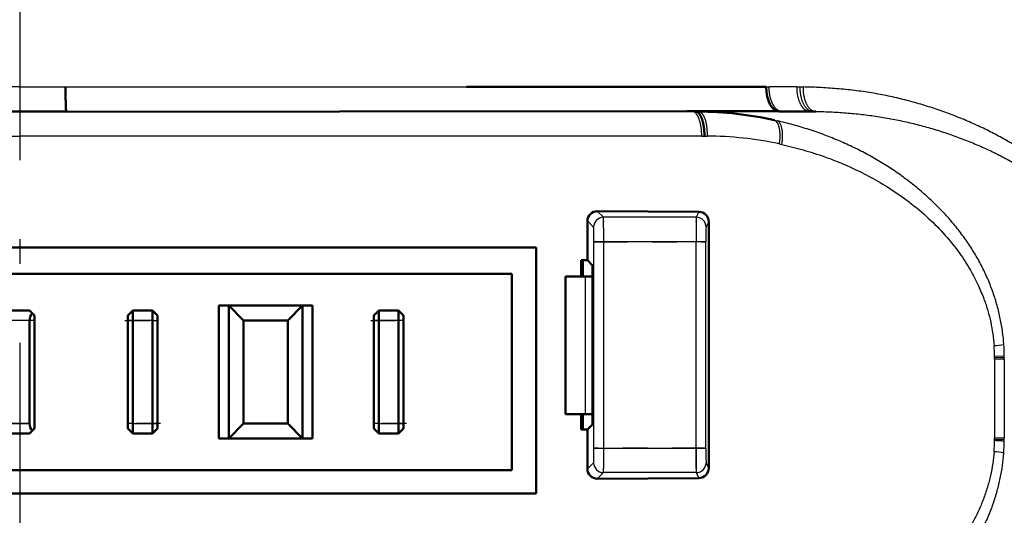
# Model space of a CAD drawing. Extents: x 0 to 420, y 0 to 297.
# Drawn here: x 102 to 106, y 99 to 101 of the extents above; entities that cross this region are included whole.
import ezdxf

# ---------------------------------------------------------------- set-up
doc = ezdxf.new("R2010")
doc.units = 0
doc.linetypes.add('DASHDOT', pattern=[18.5, 12, -3, 0.5, -3])
doc.layers.get('0').update_dxf_attribs({"lineweight": 13})

# ---------------------------------------------------------------- blocks, each defined once
blk = doc.blocks.new('BLOCK4853')
at = {"color": 7, "lineweight": 25, "ltscale": 0.023304}
for q in [(184.668, 244.9), (186.532, 244.9)]:
    blk.add_line((185.6, 244.9), q, dxfattribs=at)
at = {"color": 7, "lineweight": 25, "ltscale": 0.203725}
blk.add_line((186.532, 244.9), (194.681, 244.9), dxfattribs=at)
at = {"color": 7, "lineweight": 50, "ltscale": 0.152289}
blk.add_line((194.681, 244.9), (200.773, 244.9), dxfattribs=at)
at = {"color": 7, "lineweight": 25, "ltscale": 0.001504}
blk.add_line((200.773, 244.9), (200.833, 244.9), dxfattribs=at)
at = {"color": 7, "lineweight": 25, "ltscale": 0.013992}
blk.add_line((201.393, 244.9), (200.833, 244.9), dxfattribs=at)
at = {"color": 7, "lineweight": 25, "ltscale": 0.001609}
blk.add_line((201.393, 244.9), (201.457, 244.9), dxfattribs=at)
at = {"color": 7, "lineweight": 25, "ltscale": 0.001625}
blk.add_line((201.457, 244.899), (201.522, 244.899), dxfattribs=at)
at = {"color": 7, "lineweight": 50, "ltscale": 0.008624}
blk.add_line((185.255, 244.4), (185.6, 244.4), dxfattribs=at)
at = {"color": 7, "lineweight": 50, "ltscale": 0.008623}
blk.add_line((185.6, 244.4), (185.945, 244.4), dxfattribs=at)
at = {"color": 7, "lineweight": 50, "ltscale": 0.015108}
blk.add_line((185.945, 244.4), (186.549, 244.4), dxfattribs=at)
at = {"color": 7, "lineweight": 50, "ltscale": 0.13872}
blk.add_line((186.549, 244.395), (192.098, 244.398), dxfattribs=at)
at = {"color": 7, "lineweight": 50, "ltscale": 0.176633}
blk.add_line((192.098, 244.398), (199.163, 244.403), dxfattribs=at)
at = {"color": 7, "lineweight": 50, "ltscale": 0.046641}
blk.add_line((199.163, 244.403), (201.029, 244.405), dxfattribs=at)
at = {"color": 7, "lineweight": 50, "ltscale": 0.001597}
blk.add_line((199.332, 244.4), (199.396, 244.401), dxfattribs=at)
at = {"color": 7, "lineweight": 50, "ltscale": 0.001529}
blk.add_line((201.029, 244.4), (201.09, 244.4), dxfattribs=at)
at = {"color": 7, "lineweight": 50, "ltscale": 0.01423}
blk.add_line((201.09, 244.4), (201.659, 244.4), dxfattribs=at)
at = {"color": 7, "lineweight": 50, "ltscale": 0.001531}
blk.add_line((201.659, 244.4), (201.721, 244.4), dxfattribs=at)
at = {"color": 7, "lineweight": 50, "ltscale": 0.000960097}
blk.add_line((201.721, 244.4), (201.759, 244.399), dxfattribs=at)
at = {"color": 7, "lineweight": 50, "ltscale": 0.000507022}
blk.add_line((201.76, 244.4), (201.78, 244.4), dxfattribs=at)
at = {"color": 7, "lineweight": 25, "ltscale": 0.00154}
blk.add_line((200.94, 244.224), (201, 244.21), dxfattribs=at)
at = {"color": 7, "lineweight": 25, "ltscale": 0.346586}
for p in [(171.737, 243.9), (199.463, 243.9)]:
    blk.add_line(p, (185.6, 243.9), dxfattribs=at)
at = {"color": 7, "lineweight": 25, "ltscale": 0.001353}
blk.add_line((199.463, 243.9), (199.518, 243.901), dxfattribs=at)
at = {"color": 7, "lineweight": 25, "ltscale": 0.001331}
blk.add_line((199.518, 243.901), (199.571, 243.901), dxfattribs=at)
at = {"color": 7, "lineweight": 25, "ltscale": 0.001405}
blk.add_line((201.035, 243.741), (201.09, 243.729), dxfattribs=at)
at = {"color": 7, "lineweight": 25, "ltscale": 0.004422}
for p, q in [((197.466, 242.247), (197.341, 242.372)), ((197.341, 236.928), (197.466, 237.053))]:
    blk.add_line(p, q, dxfattribs=at)
at = {"color": 7, "lineweight": 50, "ltscale": 0.051642}
blk.add_line((197.341, 242.372), (199.407, 242.358), dxfattribs=at)
at = {"color": 7, "lineweight": 25, "ltscale": 0.004463}
for p, q in [((197.14, 242.173), (197.266, 242.047)), ((197.266, 237.253), (197.14, 237.127))]:
    blk.add_line(p, q, dxfattribs=at)
at = {"color": 7, "lineweight": 50, "ltscale": 0.020005}
for p, q in [((197.14, 241.373), (197.14, 242.173)), ((197.14, 237.127), (197.14, 237.927))]:
    blk.add_line(p, q, dxfattribs=at)
at = {"color": 7, "lineweight": 25, "ltscale": 0.047126}
for p, q in [((199.351, 242.247), (197.466, 242.247)), ((199.351, 237.053), (197.466, 237.053))]:
    blk.add_line(p, q, dxfattribs=at)
at = {"color": 7, "lineweight": 25, "ltscale": 0.00311}
for p, q in [((199.407, 242.358), (199.351, 242.247)), ((199.351, 237.053), (199.407, 236.942))]:
    blk.add_line(p, q, dxfattribs=at)
at = {"color": 7, "lineweight": 25, "ltscale": 0.003068}
for p, q in [((199.551, 242.047), (199.606, 242.156)), ((199.606, 237.144), (199.551, 237.253))]:
    blk.add_line(p, q, dxfattribs=at)
at = {"color": 7, "lineweight": 50, "ltscale": 0.125316}
blk.add_line((199.606, 237.144), (199.606, 242.156), dxfattribs=at)
at = {"color": 7, "lineweight": 50, "ltscale": 0.262498}
for p, q in [((185.6, 241.63), (175.1, 241.63)), ((185.6, 241.63), (196.1, 241.63)), ((175.1, 236.63), (185.6, 236.63)), ((196.1, 236.63), (185.6, 236.63))]:
    blk.add_line(p, q, dxfattribs=at)
at = {"color": 7, "lineweight": 50, "ltscale": 0.125}
blk.add_line((196.1, 236.63), (196.1, 241.63), dxfattribs=at)
at = {"color": 7, "lineweight": 25, "ltscale": 0.104829}
for p, q in [((197.272, 237.553), (197.272, 241.747)), ((197.472, 237.553), (197.472, 241.747)), ((199.349, 237.553), (199.349, 241.747)), ((199.549, 237.553), (199.549, 241.747))]:
    blk.add_line(p, q, dxfattribs=at)
at = {"color": 7, "lineweight": 25, "ltscale": 0.004999}
for p, q in [((197.472, 241.747), (197.272, 241.747)), ((197.272, 237.553), (197.472, 237.553))]:
    blk.add_line(p, q, dxfattribs=at)
at = {"color": 7, "lineweight": 25, "ltscale": 0.046933}
for p, q in [((199.349, 241.747), (197.472, 241.747)), ((197.472, 237.553), (199.349, 237.553))]:
    blk.add_line(p, q, dxfattribs=at)
at = {"color": 7, "lineweight": 25, "ltscale": 0.005}
for p, q in [((199.549, 241.747), (199.349, 241.747)), ((199.349, 237.553), (199.549, 237.553))]:
    blk.add_line(p, q, dxfattribs=at)
at = {"color": 7, "lineweight": 50, "ltscale": 0.008205}
blk.add_line((197.015, 241.373), (197.015, 241.045), dxfattribs=at)
at = {"color": 7, "lineweight": 50, "ltscale": 0.00314}
for p, q in [((197.015, 241.373), (197.14, 241.373)), ((197.014, 237.927), (197.14, 237.927))]:
    blk.add_line(p, q, dxfattribs=at)
at = {"color": 7, "lineweight": 50, "ltscale": 0.008204}
blk.add_line((197.044, 241.045), (197.044, 241.373), dxfattribs=at)
at = {"color": 7, "lineweight": 50, "ltscale": 0.003655}
for p, q in [((197.244, 241.269), (197.14, 241.373)), ((197.14, 237.927), (197.244, 238.031))]:
    blk.add_line(p, q, dxfattribs=at)
at = {"color": 7, "lineweight": 50, "ltscale": 0.08096}
blk.add_line((197.244, 238.031), (197.244, 241.269), dxfattribs=at)
at = {"color": 7, "lineweight": 50}
for p, q in [((175.6, 241.1), (195.6, 241.1)), ((175.6, 237.1), (195.6, 237.1))]:
    blk.add_line(p, q, dxfattribs=at)
at = {"color": 7, "lineweight": 50, "ltscale": 0.1}
blk.add_line((195.6, 237.1), (195.6, 241.1), dxfattribs=at)
at = {"color": 7, "lineweight": 50, "ltscale": 0.010149}
for p, q in [((197.1, 241.045), (196.694, 241.045)), ((196.694, 238.245), (197.1, 238.245))]:
    blk.add_line(p, q, dxfattribs=at)
at = {"color": 7, "lineweight": 50, "ltscale": 0.07}
blk.add_line((196.694, 238.245), (196.694, 241.045), dxfattribs=at)
at = {"color": 7, "lineweight": 50, "ltscale": 0.003591}
for p, q in [((197.1, 241.045), (197.244, 241.045)), ((197.244, 238.245), (197.1, 238.245))]:
    blk.add_line(p, q, dxfattribs=at)
at = {"color": 7, "lineweight": 25, "ltscale": 0.07}
blk.add_line((197.1, 238.245), (197.1, 241.045), dxfattribs=at)
at = {"color": 7, "lineweight": 50, "ltscale": 0.005}
for p, q in [((189.65, 240.45), (189.85, 240.45)), ((191.35, 240.45), (191.55, 240.45)), ((187.9, 240.35), (187.9, 240.15)), ((188.3, 240.35), (188.3, 240.15)), ((192.9, 240.35), (192.9, 240.15)), ((193.3, 240.35), (193.3, 240.15)), ((187.9, 237.85), (187.9, 238.05)), ((188.3, 238.05), (188.3, 237.85)), ((192.9, 237.85), (192.9, 238.05)), ((193.3, 237.85), (193.3, 238.05)), ((189.65, 237.75), (189.85, 237.75)), ((191.55, 237.75), (191.35, 237.75))]:
    blk.add_line(p, q, dxfattribs=at)
at = {"color": 7, "lineweight": 50, "ltscale": 0.0675}
for p, q in [((189.65, 240.45), (189.65, 237.75)), ((189.85, 240.45), (189.85, 237.75)), ((191.35, 240.45), (191.35, 237.75)), ((191.55, 237.75), (191.55, 240.45))]:
    blk.add_line(p, q, dxfattribs=at)
at = {"color": 7, "lineweight": 50, "ltscale": 0.0375}
for p, q in [((191.35, 240.45), (189.85, 240.45)), ((189.85, 237.75), (191.35, 237.75))]:
    blk.add_line(p, q, dxfattribs=at)
at = {"color": 7, "lineweight": 50, "ltscale": 0.010607}
for p, q in [((189.85, 240.45), (190.15, 240.15)), ((191.35, 240.45), (191.05, 240.15)), ((190.15, 238.05), (189.85, 237.75)), ((191.05, 238.05), (191.35, 237.75))]:
    blk.add_line(p, q, dxfattribs=at)
at = {"color": 7, "lineweight": 50, "ltscale": 0.01}
for p, q in [((185.8, 240.35), (185.4, 240.35)), ((187.9, 240.35), (188.3, 240.35)), ((192.9, 240.35), (193.3, 240.35)), ((185.4, 237.85), (185.8, 237.85)), ((188.3, 237.85), (187.9, 237.85)), ((193.3, 237.85), (192.9, 237.85))]:
    blk.add_line(p, q, dxfattribs=at)
at = {"color": 7, "lineweight": 50, "ltscale": 0.002071}
for p, q in [((185.859, 240.291), (185.8, 240.35)), ((185.8, 237.85), (185.859, 237.909))]:
    blk.add_line(p, q, dxfattribs=at)
at = {"color": 7, "lineweight": 50, "ltscale": 0.001464}
for p, q in [((185.9, 240.25), (185.859, 240.291)), ((185.859, 237.909), (185.9, 237.95))]:
    blk.add_line(p, q, dxfattribs=at)
at = {"color": 7, "lineweight": 50, "ltscale": 0.0575}
blk.add_line((185.9, 237.95), (185.9, 240.25), dxfattribs=at)
at = {"color": 7, "lineweight": 50, "ltscale": 0.003536}
for p, q in [((187.8, 240.25), (187.9, 240.35)), ((188.4, 240.25), (188.3, 240.35)), ((192.8, 240.25), (192.9, 240.35)), ((193.4, 240.25), (193.3, 240.35)), ((187.8, 237.95), (187.9, 237.85)), ((188.4, 237.95), (188.3, 237.85)), ((192.8, 237.95), (192.9, 237.85)), ((193.4, 237.95), (193.3, 237.85))]:
    blk.add_line(p, q, dxfattribs=at)
at = {"color": 7, "lineweight": 50, "ltscale": 0.0025}
for p, q in [((187.8, 240.15), (187.8, 240.25)), ((188.4, 240.25), (188.4, 240.15)), ((192.8, 240.15), (192.8, 240.25)), ((193.4, 240.15), (193.4, 240.25)), ((187.8, 237.95), (187.8, 238.05)), ((188.4, 238.05), (188.4, 237.95)), ((192.8, 237.95), (192.8, 238.05)), ((193.4, 237.95), (193.4, 238.05))]:
    blk.add_line(p, q, dxfattribs=at)
at = {"color": 7, "lineweight": 25, "ltscale": 0.01}
for p, q in [((185.8, 240.15), (185.4, 240.15)), ((188.3, 240.15), (187.9, 240.15)), ((193.3, 240.15), (192.9, 240.15)), ((185.8, 238.05), (185.4, 238.05)), ((187.9, 238.05), (188.3, 238.05)), ((192.9, 238.05), (193.3, 238.05))]:
    blk.add_line(p, q, dxfattribs=at)
at = {"color": 7, "lineweight": 50, "ltscale": 0.0525}
for p, q in [((185.8, 240.15), (185.8, 238.05)), ((187.8, 240.15), (187.8, 238.05)), ((187.9, 240.15), (187.9, 238.05)), ((188.3, 238.05), (188.3, 240.15)), ((188.4, 238.05), (188.4, 240.15)), ((190.15, 240.15), (190.15, 238.05)), ((191.05, 240.15), (191.05, 238.05)), ((192.8, 240.15), (192.8, 238.05)), ((192.9, 240.15), (192.9, 238.05)), ((193.3, 238.05), (193.3, 240.15)), ((193.4, 238.05), (193.4, 240.15))]:
    blk.add_line(p, q, dxfattribs=at)
at = {"color": 7, "lineweight": 25, "ltscale": 0.0025}
for p, q in [((187.9, 240.15), (187.8, 240.15)), ((188.3, 240.15), (188.4, 240.15)), ((192.9, 240.15), (192.8, 240.15)), ((193.4, 240.15), (193.3, 240.15)), ((187.9, 238.05), (187.8, 238.05)), ((188.3, 238.05), (188.4, 238.05)), ((192.9, 238.05), (192.8, 238.05)), ((193.3, 238.05), (193.4, 238.05))]:
    blk.add_line(p, q, dxfattribs=at)
at = {"color": 7, "lineweight": 50, "ltscale": 0.0225}
for p, q in [((190.15, 240.15), (191.05, 240.15)), ((190.15, 238.05), (191.05, 238.05))]:
    blk.add_line(p, q, dxfattribs=at)
at = {"color": 7, "lineweight": 25, "ltscale": 0.005002}
blk.add_line((205.413, 239.421), (205.613, 239.432), dxfattribs=at)
at = {"color": 7, "lineweight": 25, "ltscale": 0.004997}
for p, q in [((205.413, 239.367), (205.613, 239.367)), ((205.413, 237.759), (205.613, 237.759))]:
    blk.add_line(p, q, dxfattribs=at)
at = {"color": 7, "lineweight": 25, "ltscale": 0.040201}
for p, q in [((205.413, 239.367), (205.413, 237.759)), ((205.613, 239.367), (205.613, 237.759))]:
    blk.add_line(p, q, dxfattribs=at)
at = {"color": 7, "lineweight": 25, "ltscale": 0.000666818}
blk.add_line((205.414, 239.394), (205.414, 239.421), dxfattribs=at)
at = {"color": 7, "lineweight": 25, "ltscale": 0.004993}
blk.add_line((205.414, 239.394), (205.613, 239.399), dxfattribs=at)
at = {"color": 7, "lineweight": 25, "ltscale": 0.000686548}
blk.add_line((205.414, 239.367), (205.414, 239.394), dxfattribs=at)
at = {"color": 7, "lineweight": 25, "ltscale": 0.000805659}
blk.add_line((205.613, 239.4), (205.613, 239.432), dxfattribs=at)
at = {"color": 7, "lineweight": 25, "ltscale": 0.000828611}
blk.add_line((205.613, 239.367), (205.613, 239.4), dxfattribs=at)
at = {"color": 7, "lineweight": 50, "ltscale": 0.007946}
blk.add_line((197.015, 238.245), (197.015, 237.927), dxfattribs=at)
at = {"color": 7, "lineweight": 50, "ltscale": 0.007944}
blk.add_line((197.044, 237.927), (197.044, 238.245), dxfattribs=at)
at = {"color": 7, "lineweight": 25, "ltscale": 0.000684426}
blk.add_line((205.413, 237.731), (205.413, 237.759), dxfattribs=at)
at = {"color": 7, "lineweight": 25, "ltscale": 0.000828764}
blk.add_line((205.613, 237.726), (205.613, 237.759), dxfattribs=at)
at = {"color": 7, "lineweight": 25, "ltscale": 0.004995}
blk.add_line((205.413, 237.731), (205.613, 237.725), dxfattribs=at)
at = {"color": 7, "lineweight": 25, "ltscale": 0.000663932}
blk.add_line((205.413, 237.705), (205.413, 237.731), dxfattribs=at)
at = {"color": 7, "lineweight": 25, "ltscale": 0.000828414}
blk.add_line((205.613, 237.693), (205.613, 237.726), dxfattribs=at)
at = {"color": 7, "lineweight": 50, "ltscale": 0.051643}
blk.add_line((197.341, 236.928), (199.407, 236.942), dxfattribs=at)
at = {"color": 7, "lineweight": 50}
for centre, radius, start, end in [((199.317, 236.861), 7.54, 77.5679, 89.3963), ((197.339, 242.172), 0.199, 89.3982, 179.8554), ((199.404, 242.156), 0.202, 0.0545, 89.321), ((186.003, 240.149), 0.204, 135.4092, 179.5994), ((186, 238.05), 0.2, 180.0185, 224.9787), ((197.339, 237.128), 0.199, 180.1744, 270.5709), ((199.405, 237.144), 0.201, 270.641, 0.0332)]:
    blk.add_arc(centre, radius, start, end, dxfattribs=at)
at = {"color": 7, "lineweight": 25}
for centre, radius, start, end in [((199.508, 236.518), 7.383, 78.0596, 89.5116), ((182.955, 241.885), 14.516, 359.4536, 1.427), ((228.377, 241.885), 29.028, 179.2865, 180.2733), ((192.134, 241.831), 5.137, 359.0577, 2.4041), ((209.81, 241.831), 10.262, 178.7975, 180.4724), ((205.23, 241.799), 2.17, 274.6227, 279.9332), ((201.547, 239.375), 3.867, 0.678, 3.8516), ((201.235, 239.378), 4.379, 0.7144, 3.7124), ((201.611, 237.746), 3.803, 355.9509, 359.374), ((201.321, 237.744), 4.292, 356.0817, 359.3182), ((192.139, 237.469), 5.133, 357.5951, 0.9442), ((182.932, 237.415), 14.54, 358.5743, 0.5445), ((228.377, 237.415), 29.028, 179.7267, 180.7135), ((209.818, 237.469), 10.269, 179.5285, 181.2022), ((205.223, 235.383), 2.103, 79.5691, 85.0529)]:
    blk.add_arc(centre, radius, start, end, dxfattribs=at)
at = {"color": 7, "lineweight": 50}
blk.add_ellipse((201.029, 244.905), major_axis=(-0.001, 0.5), ratio=0.512553, start_param=1.580947, end_param=3.141028, dxfattribs=at)
at = {"color": 7, "lineweight": 25}
for centre, major_axis, ratio, start_param, end_param in [((197.466, 242.047), (-0.141, -0.141), 0.999695, 3.927143, 5.497635), ((199.351, 242.047), (-0.179, 0.089), 0.99981, 3.605282, 5.17593), ((197.466, 237.253), (-0.141, 0.141), 0.999695, 0.785551, 2.356042), ((199.351, 237.253), (-0.179, -0.089), 0.99981, 1.107255, 2.677907)]:
    blk.add_ellipse(centre, major_axis=major_axis, ratio=ratio, start_param=start_param, end_param=end_param, dxfattribs=at)
at = {"color": 7, "lineweight": 50}
for points, degree, knots in [([(186.549, 244.4), (186.548, 244.4), (186.548, 244.404), (186.547, 244.403), (186.546, 244.406), (186.546, 244.408), (186.545, 244.41), (186.544, 244.415), (186.544, 244.421), (186.543, 244.425), (186.542, 244.434), (186.541, 244.444), (186.541, 244.45), (186.54, 244.469), (186.539, 244.487), (186.538, 244.5), (186.537, 244.538), (186.536, 244.576), (186.535, 244.602), (186.534, 244.677), (186.533, 244.752), (186.532, 244.801), (186.532, 244.851), (186.532, 244.9)], 5, [0, 0, 0, 0, 0, 0, 0.0059475, 0.0059475, 0.0059475, 0.0143918, 0.0143918, 0.0143918, 0.0333959, 0.0333959, 0.0333959, 0.0635249, 0.0635249, 0.0635249, 0.1262046, 0.1262046, 0.1262046, 0.2547061, 0.2547061, 0.2547061, 0.5013332, 0.5013332, 0.5013332, 0.5013332, 0.5013332, 0.5013332]), ([(199.332, 244.4), (199.335, 244.4), (199.341, 244.4), (199.35, 244.398), (199.359, 244.395), (199.368, 244.391), (199.377, 244.386), (199.386, 244.379), (199.395, 244.371), (199.404, 244.362), (199.413, 244.352), (199.421, 244.34), (199.43, 244.327), (199.438, 244.313), (199.446, 244.297), (199.454, 244.28), (199.462, 244.263), (199.469, 244.244), (199.475, 244.224), (199.482, 244.203), (199.487, 244.182), (199.493, 244.16), (199.497, 244.137), (199.502, 244.114), (199.505, 244.09), (199.509, 244.066), (199.511, 244.043), (199.514, 244.019), (199.515, 243.995), (199.517, 243.971), (199.517, 243.947), (199.518, 243.924), (199.518, 243.909), (199.518, 243.901)], 3, [0, 0, 0, 0, 0.0085833, 0.0174665, 0.0267536, 0.0365484, 0.0469515, 0.05806, 0.0699658, 0.0827555, 0.0964897, 0.1111792, 0.1268195, 0.1433986, 0.1608992, 0.1793003, 0.1985783, 0.2187067, 0.239632, 0.2612707, 0.2835345, 0.3063323, 0.3295709, 0.3531556, 0.3769909, 0.4009824, 0.4250493, 0.449117, 0.4731092, 0.4969483, 0.520556, 0.543853, 0.5667593, 0.5667593, 0.5667593, 0.5667593])]:
    blk.add_open_spline(points, degree=degree, knots=knots, dxfattribs=at)
at = {"color": 7, "lineweight": 25}
for points, knots in [([(201.09, 244.4), (201.087, 244.4), (201.079, 244.4), (201.068, 244.402), (201.057, 244.404), (201.046, 244.407), (201.035, 244.412), (201.023, 244.417), (201.012, 244.423), (201.001, 244.431), (200.991, 244.439), (200.98, 244.448), (200.97, 244.458), (200.959, 244.469), (200.949, 244.481), (200.94, 244.495), (200.93, 244.508), (200.921, 244.523), (200.912, 244.539), (200.904, 244.555), (200.896, 244.572), (200.888, 244.59), (200.882, 244.608), (200.875, 244.627), (200.868, 244.646), (200.863, 244.666), (200.857, 244.686), (200.853, 244.707), (200.848, 244.728), (200.845, 244.749), (200.842, 244.771), (200.839, 244.792), (200.837, 244.814), (200.835, 244.836), (200.834, 244.857), (200.833, 244.879), (200.833, 244.893), (200.833, 244.9)], [0, 0, 0, 0, 0.0109883, 0.0221326, 0.0334848, 0.0450971, 0.05702, 0.0693011, 0.0819745, 0.095101, 0.1086933, 0.1227845, 0.1373893, 0.1525313, 0.1682149, 0.184318, 0.2011977, 0.2185001, 0.2363212, 0.254627, 0.2734276, 0.2926812, 0.312242, 0.3323954, 0.3528139, 0.3735484, 0.3945292, 0.4157733, 0.4372059, 0.4587761, 0.4804252, 0.5021601, 0.523903, 0.5455683, 0.5671941, 0.5886988, 0.6100174, 0.6100174, 0.6100174, 0.6100174]), ([(201.393, 244.9), (201.393, 244.892), (201.393, 244.877), (201.394, 244.853), (201.395, 244.83), (201.397, 244.806), (201.4, 244.782), (201.404, 244.758), (201.408, 244.734), (201.413, 244.71), (201.418, 244.686), (201.424, 244.663), (201.431, 244.64), (201.439, 244.618), (201.447, 244.597), (201.456, 244.576), (201.466, 244.556), (201.476, 244.537), (201.486, 244.519), (201.497, 244.503), (201.509, 244.487), (201.52, 244.473), (201.533, 244.46), (201.545, 244.448), (201.558, 244.437), (201.57, 244.428), (201.583, 244.421), (201.596, 244.414), (201.609, 244.409), (201.622, 244.405), (201.634, 244.402), (201.647, 244.4), (201.655, 244.4), (201.659, 244.4)], [0, 0, 0, 0, 0.0230199, 0.0464216, 0.0701474, 0.094141, 0.1183416, 0.1426729, 0.1670577, 0.1914208, 0.2156852, 0.2397674, 0.2635852, 0.2870595, 0.3101163, 0.3326864, 0.3547039, 0.376107, 0.396849, 0.4168958, 0.4362176, 0.4547902, 0.4726109, 0.4896917, 0.5060478, 0.5217023, 0.5366998, 0.5510948, 0.5649422, 0.5782995, 0.5912363, 0.6038216, 0.6161175, 0.6161175, 0.6161175, 0.6161175]), ([(201.457, 244.9), (201.457, 244.891), (201.457, 244.873), (201.458, 244.846), (201.46, 244.819), (201.463, 244.792), (201.466, 244.764), (201.471, 244.737), (201.476, 244.709), (201.482, 244.682), (201.49, 244.656), (201.498, 244.63), (201.507, 244.605), (201.517, 244.581), (201.527, 244.558), (201.539, 244.536), (201.551, 244.516), (201.564, 244.497), (201.577, 244.48), (201.591, 244.464), (201.605, 244.45), (201.619, 244.438), (201.634, 244.427), (201.648, 244.419), (201.663, 244.412), (201.678, 244.406), (201.692, 244.403), (201.706, 244.4), (201.716, 244.4), (201.72, 244.4)], [0, 0, 0, 0, 0.0263928, 0.0532848, 0.0805864, 0.1082096, 0.1360482, 0.1639837, 0.1919015, 0.2196853, 0.2472098, 0.2743523, 0.3009971, 0.3270371, 0.3523709, 0.3769037, 0.4005626, 0.4232944, 0.4450517, 0.4658091, 0.4855784, 0.5043816, 0.5222515, 0.5392552, 0.5554751, 0.5709945, 0.5859085, 0.6003219, 0.6142074, 0.6142074, 0.6142074, 0.6142074]), ([(201.522, 244.899), (201.522, 244.889), (201.522, 244.868), (201.523, 244.837), (201.525, 244.807), (201.528, 244.779), (201.531, 244.753), (201.535, 244.728), (201.54, 244.706), (201.545, 244.685), (201.55, 244.666), (201.555, 244.647), (201.561, 244.629), (201.567, 244.61), (201.574, 244.592), (201.582, 244.573), (201.591, 244.553), (201.602, 244.533), (201.614, 244.513), (201.628, 244.493), (201.643, 244.474), (201.659, 244.456), (201.676, 244.441), (201.693, 244.428), (201.71, 244.418), (201.728, 244.41), (201.745, 244.404), (201.763, 244.4), (201.774, 244.399), (201.78, 244.399)], [0, 0, 0, 0, 0.0313153, 0.0624305, 0.0925116, 0.1209917, 0.1475663, 0.1721676, 0.1949255, 0.2161152, 0.2361154, 0.2553738, 0.2743638, 0.2935421, 0.3133072, 0.3339599, 0.3556664, 0.3784304, 0.4021048, 0.4263796, 0.4507789, 0.4746908, 0.4975071, 0.5189239, 0.5391453, 0.5584051, 0.5767349, 0.5943208, 0.6111525, 0.6111525, 0.6111525, 0.6111525]), ([(208.567, 239.964), (208.554, 240.054), (208.523, 240.232), (208.459, 240.496), (208.38, 240.755), (208.285, 241.006), (208.176, 241.251), (208.053, 241.488), (207.917, 241.718), (207.77, 241.942), (207.611, 242.158), (207.442, 242.368), (207.261, 242.57), (207.069, 242.766), (206.866, 242.955), (206.652, 243.137), (206.427, 243.311), (206.192, 243.478), (205.947, 243.639), (205.692, 243.793), (205.427, 243.939), (205.152, 244.076), (204.867, 244.205), (204.572, 244.325), (204.268, 244.435), (203.955, 244.537), (203.632, 244.628), (203.299, 244.708), (202.958, 244.773), (202.61, 244.824), (202.253, 244.861), (201.89, 244.887), (201.645, 244.896), (201.522, 244.899)], [0, 0, 0, 0, 0.27293, 0.544261, 0.814092, 1.082805, 1.350552, 1.617585, 1.884464, 2.151583, 2.41936, 2.688525, 2.959927, 3.234243, 3.51165, 3.792104, 4.076058, 4.364194, 4.656987, 4.954593, 5.257208, 5.56482, 5.877409, 6.195242, 6.518774, 6.848094, 7.183603, 7.525436, 7.872691, 8.224865, 8.582812, 8.946988, 9.317258, 9.317258, 9.317258, 9.317258]), ([(199.463, 243.9), (199.463, 243.908), (199.463, 243.923), (199.463, 243.947), (199.462, 243.97), (199.46, 243.994), (199.458, 244.018), (199.456, 244.042), (199.453, 244.066), (199.449, 244.09), (199.445, 244.114), (199.44, 244.137), (199.435, 244.159), (199.43, 244.182), (199.424, 244.203), (199.417, 244.224), (199.411, 244.244), (199.403, 244.263), (199.396, 244.28), (199.388, 244.297), (199.379, 244.313), (199.371, 244.327), (199.362, 244.34), (199.353, 244.352), (199.344, 244.362), (199.335, 244.372), (199.325, 244.379), (199.316, 244.386), (199.307, 244.391), (199.297, 244.395), (199.288, 244.398), (199.279, 244.4), (199.273, 244.4), (199.27, 244.4)], [0, 0, 0, 0, 0.023032, 0.0464547, 0.0701872, 0.0941494, 0.1182624, 0.1424479, 0.1666293, 0.1907316, 0.2146738, 0.2383619, 0.2617006, 0.2845958, 0.306955, 0.3286882, 0.3497079, 0.3699323, 0.3893088, 0.4078129, 0.4254229, 0.44212, 0.4578892, 0.4727215, 0.4866153, 0.4995845, 0.511692, 0.5230263, 0.5336808, 0.5437528, 0.5533427, 0.5625523, 0.5714823, 0.5714823, 0.5714823, 0.5714823]), ([(199.396, 244.401), (199.4, 244.401), (199.407, 244.4), (199.417, 244.397), (199.428, 244.393), (199.438, 244.387), (199.448, 244.38), (199.459, 244.37), (199.469, 244.36), (199.479, 244.347), (199.489, 244.333), (199.498, 244.317), (199.507, 244.3), (199.515, 244.281), (199.523, 244.261), (199.531, 244.239), (199.538, 244.217), (199.544, 244.193), (199.55, 244.168), (199.555, 244.142), (199.559, 244.116), (199.563, 244.09), (199.566, 244.063), (199.568, 244.035), (199.57, 244.008), (199.571, 243.981), (199.572, 243.954), (199.571, 243.927), (199.571, 243.91), (199.571, 243.901)], [0, 0, 0, 0, 0.0103128, 0.0210187, 0.0322598, 0.0441786, 0.0569146, 0.0706019, 0.0853678, 0.1013032, 0.1184271, 0.1367358, 0.156214, 0.176838, 0.1985786, 0.2214014, 0.2452316, 0.2699507, 0.2954319, 0.321545, 0.3481568, 0.375132, 0.4023358, 0.4296513, 0.4569683, 0.4841743, 0.5111543, 0.5377918, 0.5639688, 0.5639688, 0.5639688, 0.5639688]), ([(201.78, 244.4), (201.891, 244.399), (202.112, 244.393), (202.439, 244.371), (202.76, 244.338), (203.075, 244.294), (203.386, 244.239), (203.693, 244.173), (203.997, 244.096), (204.296, 244.008), (204.59, 243.909), (204.88, 243.799), (205.164, 243.679), (205.439, 243.549), (205.705, 243.412), (205.964, 243.264), (206.221, 243.103), (206.474, 242.928), (206.72, 242.739), (206.959, 242.537), (207.188, 242.319), (207.408, 242.086), (207.617, 241.836), (207.814, 241.567), (207.995, 241.278), (208.156, 240.968), (208.293, 240.635), (208.402, 240.282), (208.451, 240.037), (208.469, 239.913)], [0, 0, 0, 0, 0.333229, 0.663841, 0.983018, 1.300485, 1.61632, 1.930663, 2.243688, 2.555522, 2.866228, 3.175875, 3.484663, 3.78997, 4.087214, 4.38308, 4.686161, 4.994995, 5.305251, 5.617685, 5.933323, 6.253386, 6.579214, 6.911517, 7.251174, 7.599849, 7.959596, 8.329407, 8.706985, 8.706985, 8.706985, 8.706985]), ([(200.94, 244.224), (200.943, 244.223), (200.949, 244.219), (200.958, 244.214), (200.966, 244.207), (200.974, 244.199), (200.983, 244.189), (200.99, 244.179), (200.998, 244.167), (201.005, 244.154), (201.011, 244.14), (201.018, 244.125), (201.023, 244.109), (201.029, 244.092), (201.033, 244.074), (201.038, 244.055), (201.041, 244.035), (201.044, 244.014), (201.046, 243.993), (201.048, 243.971), (201.049, 243.949), (201.05, 243.926), (201.05, 243.903), (201.049, 243.88), (201.048, 243.856), (201.047, 243.833), (201.045, 243.81), (201.042, 243.787), (201.039, 243.764), (201.037, 243.749), (201.036, 243.741)], [0, 0, 0, 0, 0.009943, 0.0202929, 0.0311734, 0.0427059, 0.0549642, 0.0679768, 0.081781, 0.0963998, 0.1118453, 0.1281344, 0.1452674, 0.1632239, 0.181978, 0.2015752, 0.2217081, 0.2425763, 0.2640251, 0.2859978, 0.3084142, 0.3311857, 0.354239, 0.3774856, 0.400847, 0.4242637, 0.4476568, 0.4709466, 0.4940696, 0.5169534, 0.5169534, 0.5169534, 0.5169534]), ([(205.604, 239.661), (205.599, 239.748), (205.581, 239.923), (205.535, 240.187), (205.47, 240.454), (205.387, 240.719), (205.285, 240.98), (205.165, 241.237), (205.028, 241.488), (204.873, 241.731), (204.703, 241.967), (204.516, 242.196), (204.313, 242.417), (204.095, 242.628), (203.866, 242.829), (203.626, 243.019), (203.375, 243.199), (203.113, 243.367), (202.84, 243.524), (202.557, 243.669), (202.264, 243.802), (201.961, 243.924), (201.647, 244.034), (201.326, 244.131), (201.108, 244.186), (201, 244.21)], [0, 0, 0, 0, 0.259919, 0.529106, 0.80372, 1.082011, 1.362094, 1.644383, 1.931236, 2.219428, 2.508436, 2.803597, 3.10512, 3.408713, 3.713134, 4.018845, 4.32694, 4.638101, 4.952405, 5.270914, 5.593284, 5.918284, 6.250014, 6.591408, 6.923451, 6.923451, 6.923451, 6.923451]), ([(201.09, 243.729), (201.092, 243.74), (201.096, 243.762), (201.1, 243.796), (201.104, 243.83), (201.106, 243.864), (201.107, 243.898), (201.107, 243.931), (201.105, 243.964), (201.103, 243.996), (201.099, 244.026), (201.094, 244.054), (201.087, 244.081), (201.079, 244.106), (201.071, 244.128), (201.061, 244.148), (201.05, 244.165), (201.039, 244.18), (201.026, 244.193), (201.014, 244.203), (201.005, 244.208), (201, 244.21)], [0, 0, 0, 0, 0.0336327, 0.0677051, 0.1019763, 0.1362108, 0.1701803, 0.2036526, 0.2363777, 0.2681087, 0.2986075, 0.3276524, 0.3550976, 0.3808651, 0.4048895, 0.4271225, 0.4475614, 0.4663344, 0.4836449, 0.4997103, 0.5149875, 0.5149875, 0.5149875, 0.5149875]), ([(201.09, 243.729), (201.163, 243.713), (201.309, 243.678), (201.527, 243.619), (201.746, 243.553), (201.98, 243.473), (202.247, 243.372), (202.559, 243.237), (202.914, 243.059), (203.299, 242.833), (203.693, 242.556), (204.072, 242.238), (204.413, 241.891), (204.699, 241.535), (204.921, 241.19), (205.083, 240.875), (205.198, 240.598), (205.28, 240.349), (205.339, 240.114), (205.382, 239.877), (205.399, 239.716), (205.405, 239.635)], [0, 0, 0, 0, 0.224962, 0.450205, 0.675299, 0.912657, 1.192519, 1.531381, 1.931131, 2.382796, 2.870274, 3.372782, 3.866284, 4.327555, 4.739953, 5.09404, 5.389066, 5.639564, 5.877476, 6.117695, 6.361679, 6.361679, 6.361679, 6.361679]), ([(201.576, 232.206), (201.679, 232.209), (201.883, 232.216), (202.187, 232.234), (202.487, 232.261), (202.783, 232.297), (203.074, 232.343), (203.359, 232.399), (203.639, 232.465), (203.912, 232.54), (204.179, 232.622), (204.439, 232.711), (204.692, 232.807), (204.939, 232.908), (205.178, 233.017), (205.411, 233.132), (205.636, 233.252), (205.855, 233.379), (206.066, 233.511), (206.271, 233.648), (206.468, 233.79), (206.658, 233.938), (206.841, 234.091), (207.016, 234.249), (207.183, 234.413), (207.342, 234.582), (207.493, 234.756), (207.636, 234.935), (207.77, 235.118), (207.896, 235.306), (208.014, 235.5), (208.123, 235.699), (208.222, 235.902), (208.309, 236.107), (208.385, 236.315), (208.451, 236.528), (208.506, 236.747), (208.55, 236.97), (208.582, 237.195), (208.602, 237.42), (208.607, 237.571), (208.607, 237.646)], [0, 0, 0, 0, 0.308889, 0.612071, 0.913905, 1.212122, 1.506406, 1.797054, 2.084456, 2.368203, 2.647526, 2.922182, 3.19267, 3.459217, 3.721983, 3.981124, 4.236836, 4.48925, 4.738363, 4.984379, 5.227626, 5.468344, 5.706594, 5.942647, 6.176648, 6.408655, 6.63889, 6.867497, 7.094099, 7.319864, 7.546396, 7.774229, 8.000489, 8.222615, 8.442653, 8.664824, 8.891353, 9.120034, 9.347177, 9.572626, 9.798066, 9.798066, 9.798066, 9.798066]), ([(208.506, 237.651), (208.506, 237.535), (208.495, 237.303), (208.444, 236.962), (208.363, 236.633), (208.255, 236.319), (208.124, 236.022), (207.974, 235.744), (207.808, 235.484), (207.63, 235.241), (207.441, 235.013), (207.243, 234.799), (207.036, 234.599), (206.822, 234.411), (206.6, 234.234), (206.369, 234.068), (206.131, 233.912), (205.889, 233.766), (205.642, 233.632), (205.394, 233.507), (205.143, 233.393), (204.889, 233.288), (204.633, 233.192), (204.371, 233.103), (204.104, 233.023), (203.831, 232.951), (203.554, 232.888), (203.274, 232.835), (202.991, 232.79), (202.705, 232.754), (202.417, 232.728), (202.125, 232.711), (201.93, 232.706), (201.832, 232.705)], [0, 0, 0, 0, 0.348272, 0.693356, 1.032383, 1.365182, 1.688867, 2.004112, 2.311815, 2.6131, 2.908884, 3.199946, 3.487153, 3.771301, 4.053684, 4.338077, 4.624019, 4.907434, 5.187192, 5.465334, 5.740916, 6.014512, 6.28801, 6.563617, 6.84286, 7.125684, 7.410092, 7.694972, 7.980759, 8.268308, 8.558019, 8.849519, 9.14424, 9.14424, 9.14424, 9.14424]), ([(205.613, 237.693), (205.612, 237.693), (205.609, 237.693), (205.604, 237.693), (205.599, 237.694), (205.594, 237.694), (205.588, 237.695), (205.582, 237.695), (205.576, 237.695), (205.569, 237.696), (205.562, 237.696), (205.555, 237.698), (205.547, 237.697), (205.539, 237.698), (205.531, 237.698), (205.523, 237.698), (205.514, 237.701), (205.505, 237.699), (205.496, 237.7), (205.486, 237.701), (205.476, 237.701), (205.466, 237.703), (205.456, 237.702), (205.446, 237.703), (205.435, 237.704), (205.424, 237.704), (205.417, 237.705), (205.413, 237.706)], [0, 0, 0, 0, 0.0042453, 0.0088506, 0.0138119, 0.0191247, 0.0247985, 0.0307912, 0.0371317, 0.0437838, 0.0507853, 0.0581347, 0.0657507, 0.0737073, 0.0818783, 0.0904411, 0.0993031, 0.1083719, 0.1177558, 0.1272526, 0.1371194, 0.1472057, 0.1574458, 0.1679442, 0.1785009, 0.189357, 0.2003583, 0.2003583, 0.2003583, 0.2003583]), ([(200.999, 232.939), (201.107, 232.963), (201.321, 233.016), (201.636, 233.109), (201.945, 233.215), (202.247, 233.334), (202.539, 233.465), (202.822, 233.608), (203.096, 233.762), (203.359, 233.929), (203.612, 234.107), (203.854, 234.296), (204.084, 234.496), (204.302, 234.706), (204.505, 234.925), (204.693, 235.151), (204.864, 235.386), (205.022, 235.632), (205.163, 235.888), (205.287, 236.151), (205.389, 236.416), (205.471, 236.678), (205.534, 236.938), (205.579, 237.195), (205.597, 237.365), (205.603, 237.45)], [0, 0, 0, 0, 0.331102, 0.660434, 0.987472, 1.311215, 1.631398, 1.948544, 2.262578, 2.573556, 2.882234, 3.189044, 3.494214, 3.79756, 4.096491, 4.389494, 4.679869, 4.96933, 5.263903, 5.557657, 5.83994, 6.114634, 6.381218, 6.641201, 6.896233, 6.896233, 6.896233, 6.896233]), ([(205.404, 237.478), (205.399, 237.397), (205.382, 237.236), (205.337, 236.994), (205.272, 236.752), (205.19, 236.511), (205.09, 236.273), (204.973, 236.039), (204.839, 235.812), (204.689, 235.59), (204.524, 235.377), (204.344, 235.173), (204.152, 234.978), (203.948, 234.793), (203.733, 234.616), (203.507, 234.45), (203.271, 234.292), (203.026, 234.145), (202.772, 234.009), (202.51, 233.883), (202.24, 233.768), (201.962, 233.664), (201.677, 233.572), (201.386, 233.49), (201.19, 233.443), (201.09, 233.42)], [0, 0, 0, 0, 0.24168, 0.486839, 0.737112, 0.992487, 1.250784, 1.511385, 1.775105, 2.04261, 2.312917, 2.584492, 2.8576, 3.133065, 3.411237, 3.691964, 3.975181, 4.260893, 4.549142, 4.839968, 5.133376, 5.429547, 5.728744, 6.03099, 6.336338, 6.336338, 6.336338, 6.336338])]:
    blk.add_open_spline(points, degree=3, knots=knots, dxfattribs=at)

msp = doc.modelspace()

# ---------------------------------------------------------------- linework, layer by layer
at = {"color": 7, "linetype": 'DASHDOT', "lineweight": 25, "ltscale": 0.107197}
msp.add_line((101.9482, 101.7891), (101.9482, 97.5013), dxfattribs=at)
at = {"color": 7, "linetype": 'DASHDOT', "lineweight": 25, "ltscale": 0.025159}
for p, q in [((104.3223, 99.2473), (104.3223, 100.2537)), ((104.6978, 99.2473), (104.6978, 100.2537))]:
    msp.add_line(p, q, dxfattribs=at)
at = {"color": 7, "linetype": 'DASHDOT', "lineweight": 25, "ltscale": 0.01131}
for p, q in [((104.2836, 100.1698), (104.736, 100.1698)), ((104.736, 99.3312), (104.2836, 99.3312))]:
    msp.add_line(p, q, dxfattribs=at)
at = {"color": 7, "linetype": 'DASHDOT', "lineweight": 25, "ltscale": 0.003106}
msp.add_line((102.0101, 99.8505), (101.8859, 99.8505), dxfattribs=at)
at = {"color": 7, "linetype": 'DASHDOT', "lineweight": 25, "ltscale": 0.0036}
for p, q in [((102.376, 99.8505), (102.52, 99.8505)), ((103.376, 99.8505), (103.52, 99.8505)), ((102.52, 99.4305), (102.376, 99.4305)), ((103.52, 99.4305), (103.376, 99.4305))]:
    msp.add_line(p, q, dxfattribs=at)
at = {"color": 7, "linetype": 'DASHDOT', "lineweight": 25, "ltscale": 0.003103}
msp.add_line((101.886, 99.4305), (102.0101, 99.4305), dxfattribs=at)

# ---------------------------------------------------------------- block references
at = {"lineweight": 0, "xscale": 0.2, "yscale": 0.2, "zscale": 0.2}
msp.add_blockref('BLOCK4853', (64.828, 51.8205), dxfattribs=at)

doc.saveas('drawing.dxf')
